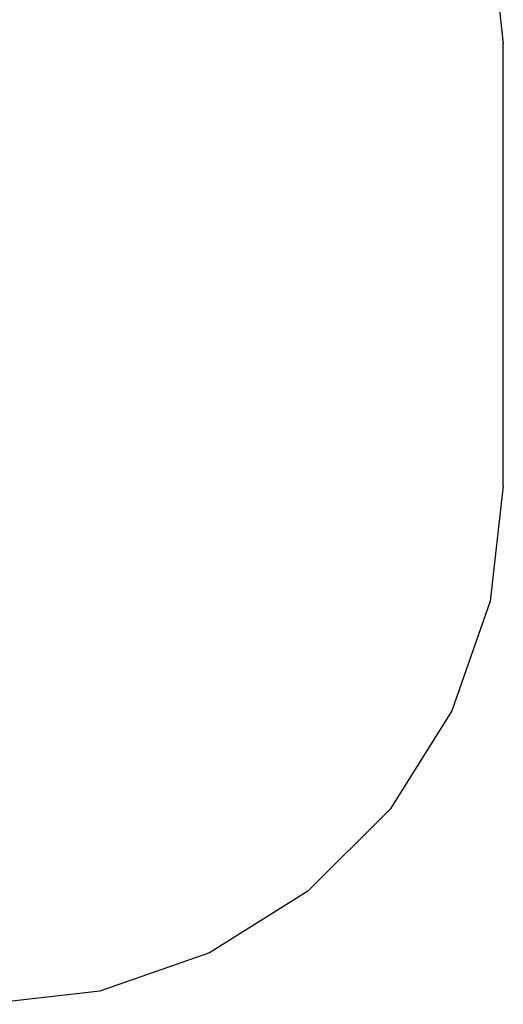
# Model space of a CAD drawing. Extents: x -4264 to 2852, y -1896 to 2582.
# Drawn here: x 1388 to 2852, y -1896 to 1085 of the extents above; entities that cross this region are included whole.
import ezdxf

# ---------------------------------------------------------------- set-up
doc = ezdxf.new("R2010")
doc.units = 0
doc.layers.get('0').update_dxf_attribs({"linetype": 'CONTINUOUS'})

# ---------------------------------------------------------------- blocks, each defined once
blk = doc.blocks.new('006459')
at = {"color": 3}
for p, q in [((2812.2, 1361.3), (2851.6, 1012)), ((2851.6, -326), (2851.6, 1012)), ((2851.6, -326), (2812.2, -675.4)), ((2812.2, -675.4), (2696.1, -1007.2)), ((2696.1, -1007.2), (2509.1, -1304.9)), ((2509.1, -1304.9), (2260.5, -1553.5)), ((2260.5, -1553.5), (1962.8, -1740.5)), ((1962.8, -1740.5), (1631, -1856.7)), ((1631, -1856.7), (1281.6, -1896))]:
    blk.add_line(p, q, dxfattribs=at)

msp = doc.modelspace()

# ---------------------------------------------------------------- block references
at = {"ltscale": 100}
msp.add_blockref('006459', (0, 0), dxfattribs=at)

doc.saveas('drawing.dxf')
